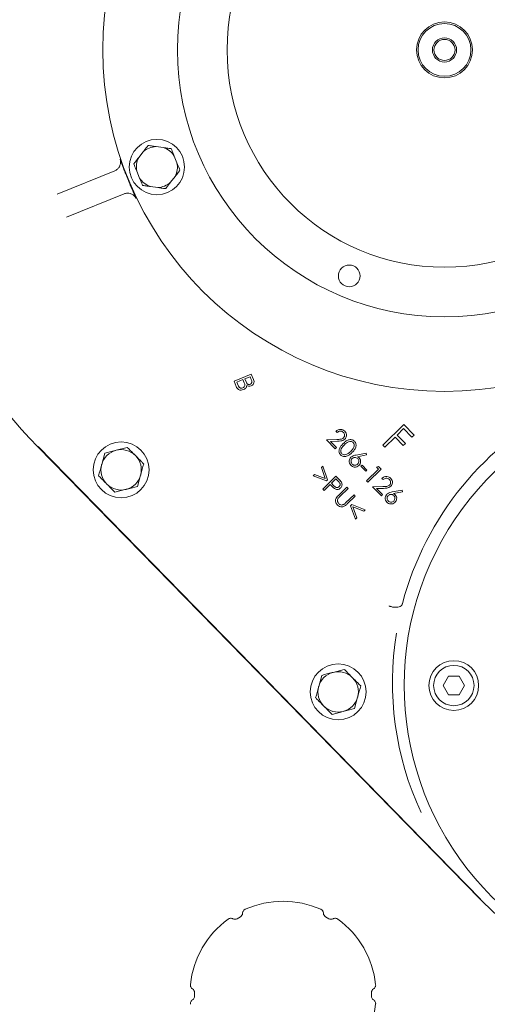
# Model space of a CAD drawing. Units: millimetres. Extents: x 1484 to 3056, y 145 to 2976.
# Drawn here: x 2461 to 2612, y 978 to 1295 of the extents above; entities that cross this region are included whole.
import ezdxf

# ---------------------------------------------------------------- set-up
doc = ezdxf.new("R2010")
doc.units = ezdxf.units.MM
doc.header["$LTSCALE"] = 15

msp = doc.modelspace()

# ---------------------------------------------------------------- linework, layer by layer
at = {"color": 7, "linetype": 'Continuous', "lineweight": 18}
for p, q in [((2507.28, 1253.51), (2504.95, 1253.83)), ((2500.82, 1252.15), (2499.38, 1250.29)), ((2511.7, 1248.59), (2510.81, 1250.77)), ((2473.14, 1238.47), (2491.65, 1246.01)), ((2498.77, 1245.87), (2499.66, 1243.69)), ((2509.64, 1242.31), (2511.09, 1244.17)), ((2503.18, 1240.95), (2505.51, 1240.63)), ((2494.66, 1238.61), (2476.16, 1231.07)), ((2530.09, 1178.26), (2535.64, 1180.53)), ((2535.64, 1180.53), (2536.35, 1178.8)), ((2530.78, 1176.55), (2530.09, 1178.26)), ((2532.92, 1178.74), (2530.97, 1177.95)), ((2530.97, 1177.95), (2531.44, 1176.81)), ((2533.35, 1177.68), (2532.92, 1178.74)), ((2535.23, 1179.69), (2533.57, 1179.01)), ((2533.57, 1179.01), (2533.99, 1177.99)), ((2535.61, 1178.74), (2535.23, 1179.69)), ((2577.93, 1157.67), (2584.7, 1164.3)), ((2584.7, 1164.3), (2588.02, 1160.9)), ((2563.27, 1161.73), (2562.87, 1162.14)), ((2584.69, 1162.97), (2582.58, 1160.9)), ((2587.36, 1160.25), (2584.69, 1162.97)), ((2559.84, 1159.38), (2563.19, 1159.47)), ((2562.67, 1156.48), (2559.84, 1159.38)), ((2563.34, 1158.91), (2561.16, 1158.85)), ((2561.16, 1158.85), (2563.09, 1156.88)), ((2581.91, 1160.24), (2578.59, 1157)), ((2584.57, 1157.52), (2581.91, 1160.24)), ((2582.58, 1160.9), (2585.24, 1158.18)), ((2585.24, 1158.18), (2584.57, 1157.52)), ((2588.02, 1160.9), (2587.36, 1160.25)), ((2466.94, 1157.08), (2609.31, 1011.34)), ((2609.4, 1011.42), (2467.02, 1157.17)), ((2488.44, 1155.03), (2487.45, 1151.41)), ((2495.7, 1156.93), (2492.07, 1155.98)), ((2563.09, 1156.88), (2562.67, 1156.48)), ((2569.42, 1154.46), (2572.62, 1155.05)), ((2572.62, 1155.05), (2572.73, 1154.48)), ((2578.59, 1157), (2577.93, 1157.67)), ((2572.73, 1154.48), (2569.86, 1153.92)), ((2558.18, 1150.43), (2558.61, 1150.84)), ((2559.43, 1146.89), (2558.18, 1150.43)), ((2558.61, 1150.84), (2560.17, 1146.51)), ((2570.95, 1150.86), (2571.31, 1151.2)), ((2572.51, 1149.26), (2570.95, 1150.86)), ((2571.31, 1151.2), (2572.87, 1149.61)), ((2572.87, 1149.61), (2572.51, 1149.26)), ((2572.76, 1146.16), (2576.6, 1149.92)), ((2577.44, 1149.91), (2573.17, 1145.73)), ((2575.95, 1150.59), (2576.62, 1150.74)), ((2576.6, 1149.92), (2575.95, 1150.59)), ((2576.62, 1150.74), (2577.44, 1149.91)), ((2499, 1144.36), (2499.99, 1147.98)), ((2555.51, 1147.81), (2555.93, 1148.22)), ((2559.8, 1146.14), (2555.51, 1147.81)), ((2555.93, 1148.22), (2559.43, 1146.89)), ((2558.63, 1143.45), (2562.89, 1147.62)), ((2560.17, 1146.51), (2559.8, 1146.14)), ((2562.9, 1146.79), (2561.45, 1145.37)), ((2561.45, 1145.37), (2562.14, 1144.64)), ((2562.89, 1147.62), (2563.72, 1146.77)), ((2563.63, 1146.03), (2562.9, 1146.79)), ((2573.17, 1145.73), (2572.76, 1146.16)), ((2578.1, 1146.55), (2577.7, 1146.95)), ((2491.74, 1142.45), (2495.37, 1143.41)), ((2559.05, 1143.02), (2558.63, 1143.45)), ((2561.03, 1144.96), (2559.05, 1143.02)), ((2561.33, 1144.66), (2561.03, 1144.96)), ((2563.78, 1141.56), (2566.35, 1144.08)), ((2566.77, 1143.65), (2564.19, 1141.13)), ((2566.35, 1144.08), (2566.77, 1143.65)), ((2574.67, 1144.19), (2578.03, 1144.28)), ((2577.51, 1141.29), (2574.67, 1144.19)), ((2578.18, 1143.73), (2575.99, 1143.67)), ((2575.99, 1143.67), (2577.92, 1141.7)), ((2581.03, 1142.57), (2584.23, 1143.17)), ((2584.34, 1142.59), (2581.47, 1142.04)), ((2584.23, 1143.17), (2584.34, 1142.59)), ((2566.12, 1139.16), (2568.7, 1141.68)), ((2569.11, 1141.26), (2566.54, 1138.74)), ((2568.7, 1141.68), (2569.11, 1141.26)), ((2577.92, 1141.7), (2577.51, 1141.29)), ((2567.62, 1138.13), (2567.99, 1138.5)), ((2569.19, 1133.81), (2567.62, 1138.13)), ((2567.99, 1138.5), (2572.29, 1136.84)), ((2571.87, 1136.42), (2568.35, 1137.75)), ((2568.35, 1137.75), (2569.61, 1134.22)), ((2572.29, 1136.84), (2571.87, 1136.42)), ((2569.61, 1134.22), (2569.19, 1133.81)), ((2565.58, 1085.4), (2561.95, 1084.45)), ((2558.32, 1083.49), (2557.33, 1079.87)), ((2599.11, 1083.21), (2597.38, 1080.21)), ((2602.57, 1083.21), (2599.11, 1083.21)), ((2604.31, 1080.21), (2602.57, 1083.21)), ((2597.38, 1080.21), (2599.11, 1077.21)), ((2602.57, 1077.21), (2604.31, 1080.21)), ((2568.88, 1072.83), (2569.87, 1076.45)), ((2599.11, 1077.21), (2602.57, 1077.21)), ((2561.62, 1070.92), (2565.25, 1071.87)), ((2531.08, 1005.09), (2532.11, 1005.69)), ((2559.57, 1005.69), (2560.61, 1005.09)), ((2517.35, 980.11), (2517.35, 981.31)), ((2574.34, 981.31), (2574.34, 980.11))]:
    msp.add_line(p, q, dxfattribs=at)
at = {"color": 7, "linetype": 'Continuous', "lineweight": 18, "flags": 128}
msp.add_lwpolyline([(2609.31, 1011.34), (2613.57, 1007.23), (2617.99, 1003.43)], dxfattribs=at)
at = {"color": 7, "linetype": 'Continuous', "lineweight": 18}
for centre, radius in [((2597.84, 1284.96), 110), ((2597.84, 1284.96), 86), ((2597.84, 1284.96), 70), ((2597.84, 1284.96), 9), ((2597.84, 1284.96), 8.5), ((2597.84, 1284.96), 3.9), ((2597.84, 1284.96), 3.4), ((2505.23, 1247.23), 8.9), ((2567.18, 1212.15), 3.5), ((2493.72, 1149.69), 9), ((2600.84, 1080.21), 8), ((2563.6, 1078.16), 9), ((2600.84, 1080.21), 6.5)]:
    msp.add_circle(centre, radius, dxfattribs=at)
for centre, radius, start, end in [((2597.84, 1284.96), 183, 0, 224.3297), ((2505.23, 1247.23), 6.61, 92.4214, 131.9083), ((2505.23, 1247.23), 6.61, 32.4214, 71.9083), ((2505.23, 1247.23), 6.61, 152.4214, 191.9083), ((2505.23, 1247.23), 6.61, 332.4214, 11.9083), ((2597.84, 1284.96), 110.15, 201.2553, 203.0744), ((2505.23, 1247.23), 6.61, 212.4214, 251.9083), ((2505.23, 1247.23), 6.61, 272.4214, 311.9083), ((2680.84, 1080.21), 96, 0, 230.088), ((2680.84, 1081.21), 99.83, 116.0688, 165.3046), ((2493.72, 1149.69), 6.5, 104.7185, 164.7185), ((2493.72, 1149.69), 6.5, 44.7185, 104.7185), ((2493.72, 1149.69), 6.5, 164.7185, 224.7185), ((2493.72, 1149.69), 6.5, 344.7185, 44.7185), ((2493.72, 1149.69), 6.5, 224.7185, 284.7185), ((2493.72, 1149.69), 6.5, 284.7185, 344.7185), ((2680.84, 1081.21), 99.77, 170.8514, 204.8276), ((2563.6, 1078.16), 6.5, 104.7185, 164.7185), ((2563.6, 1078.16), 6.5, 44.7185, 104.7185), ((2563.6, 1078.16), 6.5, 344.7185, 44.7185), ((2563.6, 1078.16), 6.5, 164.7185, 224.7185), ((2563.6, 1078.16), 6.5, 284.7185, 344.7185), ((2563.6, 1078.16), 6.5, 224.7185, 284.7185), ((2545.84, 980.71), 30, 66.1284, 113.8716), ((2545.84, 980.71), 30, 126.1284, 173.8716), ((2545.84, 980.71), 30, 6.1284, 53.8716), ((2545.84, 980.71), 30, 306.1284, 353.8716)]:
    msp.add_arc(centre, radius, start, end, dxfattribs=at)
for centre, major_axis, start_param, end_param in [((2531.41, 1006.91), (-0.7, 1.22), 3.141593, 4.14346), ((2560.27, 1006.91), (-0.7, -1.22), 5.281318, 6.283185), ((2530.37, 1006.31), (0.7, -1.22), 5.281318, 6.283185), ((2561.31, 1006.31), (0.7, 1.22), 3.141593, 4.14346), ((2515.94, 981.31), (-1.41, 0), 3.141593, 4.14346), ((2575.74, 981.31), (-1.41, 0), 5.281318, 6.283185), ((2515.94, 980.11), (1.41, 0), 5.281318, 6.283185), ((2575.74, 980.11), (1.41, 0), 3.141593, 4.14346)]:
    msp.add_ellipse(centre, major_axis=major_axis, ratio=0.996195, start_param=start_param, end_param=end_param, dxfattribs=at)
for points, knots in [([(2500.82, 1252.15), (2500.93, 1252.29), (2501.46, 1252.97), (2501.98, 1253.65), (2502.4, 1254.18)], [0, 0, 0, 0, 0.203849, 1, 1, 1, 1]), ([(2502.4, 1254.18), (2502.88, 1254.11), (2503.72, 1254), (2504.58, 1253.88), (2504.95, 1253.83)], [0, 0, 0, 0, 0.569828, 1, 1, 1, 1]), ([(2507.28, 1253.51), (2507.67, 1253.46), (2508.53, 1253.34), (2509.37, 1253.22), (2509.84, 1253.16)], [0, 0, 0, 0, 0.4441222, 1, 1, 1, 1]), ([(2509.84, 1253.16), (2509.95, 1252.88), (2510.27, 1252.1), (2510.59, 1251.3), (2510.81, 1250.77)], [0, 0, 0, 0, 0.348252, 1, 1, 1, 1]), ([(2491.65, 1246.01), (2491.95, 1246.17), (2492.55, 1246.49), (2493.19, 1247.31), (2493.53, 1248.27), (2493.54, 1249.12), (2493.41, 1249.6), (2493.36, 1249.75)], [0, 0, 0, 0, 0.22384, 0.447597, 0.671161, 0.89447, 1, 1, 1, 1]), ([(2493.36, 1249.75), (2493.36, 1249.75), (2493.56, 1249.23), (2493.94, 1248.24), (2494.56, 1246.62), (2495, 1245.5), (2495.18, 1245.02)], [0, 0, 0, 0, 0.001831, 0.3989, 0.74528, 1, 1, 1, 1]), ([(2497.8, 1248.25), (2497.98, 1248.49), (2498.5, 1249.15), (2499.03, 1249.84), (2499.38, 1250.29)], [0, 0, 0, 0, 0.348248, 1, 1, 1, 1]), ([(2498.77, 1245.87), (2498.7, 1246.03), (2498.37, 1246.84), (2498.05, 1247.63), (2497.8, 1248.25)], [0, 0, 0, 0, 0.203847, 1, 1, 1, 1]), ([(2511.7, 1248.59), (2511.76, 1248.43), (2512.09, 1247.62), (2512.41, 1246.83), (2512.67, 1246.21)], [0, 0, 0, 0, 0.203845, 1, 1, 1, 1]), ([(2500.63, 1241.3), (2500.52, 1241.58), (2500.2, 1242.36), (2499.87, 1243.16), (2499.66, 1243.69)], [0, 0, 0, 0, 0.348252, 1, 1, 1, 1]), ([(2512.67, 1246.21), (2512.49, 1245.97), (2511.97, 1245.31), (2511.43, 1244.62), (2511.09, 1244.17)], [0, 0, 0, 0, 0.34825, 1, 1, 1, 1]), ([(2496.5, 1241.79), (2496.7, 1241.32), (2497.17, 1240.21), (2497.86, 1238.62), (2498.28, 1237.64), (2498.5, 1237.13), (2498.5, 1237.13)], [0, 0, 0, 0, 0.254719, 0.601099, 0.998171, 1, 1, 1, 1]), ([(2503.18, 1240.95), (2502.8, 1241), (2501.94, 1241.12), (2501.1, 1241.24), (2500.63, 1241.3)], [0, 0, 0, 0, 0.4441222, 1, 1, 1, 1]), ([(2508.06, 1240.28), (2507.58, 1240.34), (2506.74, 1240.46), (2505.88, 1240.58), (2505.51, 1240.63)], [0, 0, 0, 0, 0.569828, 1, 1, 1, 1]), ([(2509.64, 1242.31), (2509.53, 1242.17), (2509, 1241.49), (2508.48, 1240.81), (2508.06, 1240.28)], [0, 0, 0, 0, 0.203849, 1, 1, 1, 1]), ([(2498.5, 1237.13), (2498.43, 1237.27), (2498.19, 1237.71), (2497.59, 1238.31), (2496.67, 1238.76), (2495.64, 1238.9), (2494.99, 1238.7), (2494.66, 1238.61)], [0, 0, 0, 0, 0.105531, 0.32884, 0.552403, 0.776162, 1, 1, 1, 1]), ([(2531.44, 1176.81), (2531.48, 1176.7), (2531.56, 1176.51), (2531.68, 1176.35), (2531.74, 1176.27)], [0, 0, 0, 0, 0.560351, 1, 1, 1, 1]), ([(2532.86, 1176.11), (2533.02, 1176.19), (2533.34, 1176.36), (2533.63, 1176.97), (2533.46, 1177.41), (2533.35, 1177.68)], [0, 0, 0, 0, 0.280878, 0.55986, 1, 1, 1, 1]), ([(2534.15, 1176.86), (2534.13, 1176.69), (2534.09, 1176.35), (2533.72, 1175.85), (2533.34, 1175.66), (2533.1, 1175.54)], [0, 0, 0, 0, 0.279926, 0.560197, 1, 1, 1, 1]), ([(2533.99, 1177.99), (2534.03, 1177.88), (2534.11, 1177.69), (2534.22, 1177.52), (2534.27, 1177.44)], [0, 0, 0, 0, 0.560328, 1, 1, 1, 1]), ([(2535.57, 1176.71), (2535.29, 1176.64), (2534.79, 1176.5), (2534.35, 1176.75), (2534.15, 1176.86)], [0, 0, 0, 0, 0.559236, 1, 1, 1, 1]), ([(2534.27, 1177.44), (2534.34, 1177.37), (2534.48, 1177.23), (2534.84, 1177.12), (2535.09, 1177.2), (2535.24, 1177.25)], [0, 0, 0, 0, 0.280582, 0.560549, 1, 1, 1, 1]), ([(2535.24, 1177.25), (2535.34, 1177.3), (2535.54, 1177.4), (2535.77, 1177.65), (2535.89, 1178.14), (2535.73, 1178.49), (2535.61, 1178.74)], [0, 0, 0, 0, 0.187194, 0.373673, 0.559595, 1, 1, 1, 1]), ([(2536.35, 1178.8), (2536.43, 1178.58), (2536.59, 1178.13), (2536.44, 1177.46), (2536.07, 1176.97), (2535.74, 1176.8), (2535.57, 1176.71)], [0, 0, 0, 0, 0.280805, 0.558992, 0.779458, 1, 1, 1, 1]), ([(2533.1, 1175.54), (2532.84, 1175.46), (2532.33, 1175.3), (2531.55, 1175.46), (2531.04, 1175.97), (2530.87, 1176.36), (2530.78, 1176.55)], [0, 0, 0, 0, 0.280381, 0.559325, 0.778921, 1, 1, 1, 1]), ([(2531.74, 1176.27), (2531.82, 1176.2), (2532, 1176.05), (2532.41, 1175.97), (2532.69, 1176.06), (2532.86, 1176.11)], [0, 0, 0, 0, 0.280226, 0.560123, 1, 1, 1, 1]), ([(2562.87, 1162.14), (2563.1, 1162.32), (2563.57, 1162.69), (2564.42, 1162.78), (2565.17, 1162.59), (2565.52, 1162.29), (2565.7, 1162.13)], [0, 0, 0, 0, 0.280005, 0.559522, 0.779648, 1, 1, 1, 1]), ([(2565.27, 1161.76), (2565.11, 1161.89), (2564.78, 1162.16), (2564.17, 1162.2), (2563.66, 1162.03), (2563.4, 1161.83), (2563.27, 1161.73)], [0, 0, 0, 0, 0.279419, 0.558565, 0.77905, 1, 1, 1, 1]), ([(2565.3, 1159.98), (2565.41, 1160.12), (2565.65, 1160.42), (2565.68, 1160.95), (2565.55, 1161.42), (2565.37, 1161.65), (2565.27, 1161.76)], [0, 0, 0, 0, 0.279257, 0.559063, 0.779453, 1, 1, 1, 1]), ([(2565.7, 1162.13), (2565.87, 1161.92), (2566.21, 1161.5), (2566.29, 1160.73), (2566.12, 1160.05), (2565.85, 1159.73), (2565.71, 1159.57)], [0, 0, 0, 0, 0.279964, 0.55931, 0.779661, 1, 1, 1, 1]), ([(2563.19, 1159.47), (2563.61, 1159.48), (2564.18, 1159.49), (2564.91, 1159.67), (2565.17, 1159.87), (2565.3, 1159.98)], [0, 0, 0, 0, 0.560701, 0.780479, 1, 1, 1, 1]), ([(2565.71, 1159.57), (2565.53, 1159.42), (2565.16, 1159.12), (2564.31, 1158.95), (2563.71, 1158.93), (2563.34, 1158.91)], [0, 0, 0, 0, 0.2793234, 0.5591638, 1, 1, 1, 1]), ([(2564.37, 1154.53), (2564.26, 1154.66), (2564.03, 1154.93), (2563.81, 1155.6), (2563.93, 1156.5), (2564.48, 1157.4), (2564.96, 1157.9), (2565.21, 1158.15)], [0, 0, 0, 0, 0.125222, 0.250385, 0.498756, 0.748932, 1, 1, 1, 1]), ([(2565.21, 1158.15), (2565.46, 1158.39), (2565.97, 1158.86), (2566.74, 1159.31), (2567.42, 1159.46), (2567.95, 1159.43), (2568.45, 1159.26), (2568.72, 1159.03), (2568.85, 1158.91)], [0, 0, 0, 0, 0.250525, 0.500131, 0.625225, 0.750151, 0.875057, 1, 1, 1, 1]), ([(2568.46, 1158.5), (2568.35, 1158.59), (2568.14, 1158.76), (2567.59, 1158.91), (2566.6, 1158.71), (2566, 1158.13), (2565.59, 1157.74)], [0, 0, 0, 0, 0.125315, 0.250769, 0.499604, 1, 1, 1, 1]), ([(2567.65, 1155.63), (2568.04, 1156.04), (2568.61, 1156.64), (2568.84, 1157.62), (2568.71, 1158.17), (2568.54, 1158.39), (2568.46, 1158.5)], [0, 0, 0, 0, 0.500195, 0.749233, 0.874718, 1, 1, 1, 1]), ([(2568.85, 1158.91), (2568.96, 1158.78), (2569.19, 1158.51), (2569.42, 1157.83), (2569.32, 1156.92), (2568.79, 1156), (2568.3, 1155.49), (2568.05, 1155.24)], [0, 0, 0, 0, 0.125222, 0.250407, 0.498905, 0.749019, 1, 1, 1, 1]), ([(2492.07, 1155.98), (2491.98, 1155.96), (2490.76, 1155.64), (2489.56, 1155.32), (2488.44, 1155.03)], [0, 0, 0, 0, 0.070214, 1, 1, 1, 1]), ([(2498.34, 1154.27), (2498.1, 1154.51), (2497.21, 1155.41), (2496.34, 1156.29), (2495.7, 1156.93)], [0, 0, 0, 0, 0.268635, 1, 1, 1, 1]), ([(2568.05, 1155.24), (2567.8, 1155), (2567.28, 1154.52), (2566.34, 1154.02), (2565.44, 1153.94), (2564.77, 1154.18), (2564.5, 1154.41), (2564.37, 1154.53)], [0, 0, 0, 0, 0.250999, 0.501123, 0.749617, 0.874806, 1, 1, 1, 1]), ([(2565.59, 1157.74), (2565.19, 1157.34), (2564.59, 1156.75), (2564.38, 1155.77), (2564.51, 1155.22), (2564.68, 1155), (2564.77, 1154.89)], [0, 0, 0, 0, 0.500432, 0.74923, 0.874705, 1, 1, 1, 1]), ([(2564.77, 1154.89), (2564.9, 1154.79), (2565.16, 1154.58), (2565.76, 1154.48), (2566.16, 1154.63), (2566.4, 1154.72)], [0, 0, 0, 0, 0.2800962, 0.5605942, 1, 1, 1, 1]), ([(2566.4, 1154.72), (2566.66, 1154.86), (2567.11, 1155.12), (2567.49, 1155.47), (2567.65, 1155.63)], [0, 0, 0, 0, 0.5596253, 1, 1, 1, 1]), ([(2487.45, 1151.41), (2487.43, 1151.32), (2487.09, 1150.1), (2486.77, 1148.9), (2486.46, 1147.79)], [0, 0, 0, 0, 0.070215, 1, 1, 1, 1]), ([(2500.98, 1151.6), (2500.76, 1151.83), (2499.9, 1152.69), (2499, 1153.6), (2498.34, 1154.27)], [0, 0, 0, 0, 0.257549, 1, 1, 1, 1]), ([(2499.99, 1147.98), (2500.02, 1148.07), (2500.35, 1149.29), (2500.68, 1150.49), (2500.98, 1151.6)], [0, 0, 0, 0, 0.070216, 1, 1, 1, 1]), ([(2567.66, 1151.15), (2567.5, 1151.37), (2567.17, 1151.8), (2567.1, 1152.57), (2567.3, 1153.24), (2567.57, 1153.56), (2567.7, 1153.72)], [0, 0, 0, 0, 0.279668, 0.559051, 0.779569, 1, 1, 1, 1]), ([(2567.7, 1153.72), (2568, 1153.93), (2568.52, 1154.29), (2569.15, 1154.41), (2569.42, 1154.46)], [0, 0, 0, 0, 0.558221, 1, 1, 1, 1]), ([(2568.12, 1153.31), (2568, 1153.17), (2567.76, 1152.88), (2567.71, 1152.35), (2567.82, 1151.88), (2568, 1151.65), (2568.1, 1151.54)], [0, 0, 0, 0, 0.279576, 0.559337, 0.779618, 1, 1, 1, 1]), ([(2568.1, 1151.54), (2568.24, 1151.42), (2568.53, 1151.19), (2569.06, 1151.14), (2569.53, 1151.25), (2569.76, 1151.43), (2569.87, 1151.52)], [0, 0, 0, 0, 0.279528, 0.559338, 0.779598, 1, 1, 1, 1]), ([(2569.89, 1153.3), (2569.75, 1153.41), (2569.46, 1153.65), (2568.93, 1153.7), (2568.45, 1153.59), (2568.23, 1153.41), (2568.12, 1153.31)], [0, 0, 0, 0, 0.279486, 0.559263, 0.779578, 1, 1, 1, 1]), ([(2569.86, 1153.92), (2569.96, 1153.86), (2570.14, 1153.77), (2570.3, 1153.62), (2570.36, 1153.56)], [0, 0, 0, 0, 0.560024, 1, 1, 1, 1]), ([(2569.87, 1151.52), (2569.99, 1151.67), (2570.22, 1151.96), (2570.28, 1152.49), (2570.17, 1152.96), (2569.98, 1153.18), (2569.89, 1153.3)], [0, 0, 0, 0, 0.279637, 0.559398, 0.779686, 1, 1, 1, 1]), ([(2570.36, 1153.56), (2570.52, 1153.36), (2570.84, 1152.95), (2570.87, 1152.2), (2570.68, 1151.56), (2570.42, 1151.26), (2570.28, 1151.1)], [0, 0, 0, 0, 0.279345, 0.55904, 0.779428, 1, 1, 1, 1]), ([(2570.28, 1151.1), (2570.07, 1150.93), (2569.63, 1150.59), (2568.84, 1150.53), (2568.16, 1150.74), (2567.83, 1151.01), (2567.66, 1151.15)], [0, 0, 0, 0, 0.279675, 0.558986, 0.779502, 1, 1, 1, 1]), ([(2486.46, 1147.79), (2487.1, 1147.14), (2487.97, 1146.27), (2488.86, 1145.36), (2489.1, 1145.12)], [0, 0, 0, 0, 0.731366, 1, 1, 1, 1]), ([(2489.1, 1145.12), (2489.77, 1144.45), (2490.66, 1143.55), (2491.52, 1142.68), (2491.74, 1142.45)], [0, 0, 0, 0, 0.742447, 1, 1, 1, 1]), ([(2563.93, 1144.28), (2564.01, 1144.38), (2564.18, 1144.58), (2564.26, 1144.96), (2564.16, 1145.51), (2563.85, 1145.82), (2563.63, 1146.03)], [0, 0, 0, 0, 0.186696, 0.373431, 0.559921, 1, 1, 1, 1]), ([(2563.72, 1146.77), (2563.91, 1146.58), (2564.23, 1146.26), (2564.5, 1145.88), (2564.63, 1145.72)], [0, 0, 0, 0, 0.560279, 1, 1, 1, 1]), ([(2564.63, 1145.72), (2564.71, 1145.55), (2564.87, 1145.2), (2564.85, 1144.64), (2564.67, 1144.18), (2564.47, 1143.95), (2564.36, 1143.84)], [0, 0, 0, 0, 0.279836, 0.559438, 0.779527, 1, 1, 1, 1]), ([(2577.7, 1146.95), (2577.94, 1147.14), (2578.41, 1147.5), (2579.26, 1147.59), (2580.01, 1147.41), (2580.36, 1147.1), (2580.54, 1146.95)], [0, 0, 0, 0, 0.280002, 0.5595244, 0.779647, 1, 1, 1, 1]), ([(2580.11, 1146.57), (2579.94, 1146.71), (2579.62, 1146.97), (2579.01, 1147.02), (2578.49, 1146.84), (2578.23, 1146.64), (2578.1, 1146.55)], [0, 0, 0, 0, 0.279421, 0.558565, 0.779053, 1, 1, 1, 1]), ([(2580.13, 1144.79), (2580.25, 1144.94), (2580.48, 1145.23), (2580.51, 1145.77), (2580.39, 1146.24), (2580.2, 1146.46), (2580.11, 1146.57)], [0, 0, 0, 0, 0.279259, 0.559067, 0.779458, 1, 1, 1, 1]), ([(2580.54, 1146.95), (2580.71, 1146.74), (2581.05, 1146.32), (2581.13, 1145.55), (2580.96, 1144.87), (2580.69, 1144.54), (2580.55, 1144.38)], [0, 0, 0, 0, 0.279964, 0.559304, 0.779658, 1, 1, 1, 1]), ([(2495.37, 1143.41), (2495.46, 1143.43), (2496.69, 1143.75), (2497.89, 1144.07), (2499, 1144.36)], [0, 0, 0, 0, 0.070214, 1, 1, 1, 1]), ([(2562.46, 1143.64), (2562.24, 1143.81), (2561.84, 1144.13), (2561.48, 1144.49), (2561.33, 1144.66)], [0, 0, 0, 0, 0.559683, 1, 1, 1, 1]), ([(2562.14, 1144.64), (2562.4, 1144.38), (2562.71, 1144.06), (2563.23, 1143.98), (2563.58, 1144.02), (2563.79, 1144.18), (2563.93, 1144.28)], [0, 0, 0, 0, 0.499179, 0.624887, 0.750624, 1, 1, 1, 1]), ([(2564.36, 1143.84), (2564.21, 1143.72), (2563.91, 1143.46), (2563.37, 1143.34), (2562.86, 1143.42), (2562.59, 1143.56), (2562.46, 1143.64)], [0, 0, 0, 0, 0.280151, 0.559291, 0.779476, 1, 1, 1, 1]), ([(2578.03, 1144.28), (2578.44, 1144.29), (2579.02, 1144.3), (2579.75, 1144.48), (2580.01, 1144.69), (2580.13, 1144.79)], [0, 0, 0, 0, 0.560695, 0.780477, 1, 1, 1, 1]), ([(2580.55, 1144.38), (2580.36, 1144.23), (2579.99, 1143.94), (2579.15, 1143.77), (2578.55, 1143.74), (2578.18, 1143.73)], [0, 0, 0, 0, 0.2793273, 0.5591595, 1, 1, 1, 1]), ([(2579.32, 1141.84), (2579.61, 1142.04), (2580.13, 1142.41), (2580.76, 1142.52), (2581.03, 1142.57)], [0, 0, 0, 0, 0.558215, 1, 1, 1, 1]), ([(2581.47, 1142.04), (2581.57, 1141.98), (2581.76, 1141.88), (2581.91, 1141.74), (2581.98, 1141.68)], [0, 0, 0, 0, 0.56001, 1, 1, 1, 1]), ([(2563.4, 1138.34), (2563.25, 1138.52), (2562.95, 1138.87), (2562.75, 1139.5), (2562.74, 1140.1), (2562.88, 1140.43), (2562.95, 1140.6)], [0, 0, 0, 0, 0.280229, 0.559965, 0.780002, 1, 1, 1, 1]), ([(2562.95, 1140.6), (2563.09, 1140.79), (2563.34, 1141.14), (2563.64, 1141.43), (2563.78, 1141.56)], [0, 0, 0, 0, 0.559499, 1, 1, 1, 1]), ([(2563.64, 1140.56), (2563.53, 1140.4), (2563.32, 1140.09), (2563.34, 1139.4), (2563.62, 1139), (2563.79, 1138.76)], [0, 0, 0, 0, 0.280969, 0.560834, 1, 1, 1, 1]), ([(2566.54, 1138.74), (2566.3, 1138.5), (2565.81, 1138.04), (2564.9, 1137.7), (2564.01, 1137.83), (2563.61, 1138.17), (2563.4, 1138.34)], [0, 0, 0, 0, 0.281653, 0.55989, 0.779884, 1, 1, 1, 1]), ([(2564.19, 1141.13), (2564.08, 1141.03), (2563.89, 1140.84), (2563.72, 1140.64), (2563.64, 1140.56)], [0, 0, 0, 0, 0.560109, 1, 1, 1, 1]), ([(2563.79, 1138.76), (2563.91, 1138.66), (2564.17, 1138.45), (2564.63, 1138.34), (2565.06, 1138.38), (2565.3, 1138.5), (2565.41, 1138.55)], [0, 0, 0, 0, 0.279693, 0.559403, 0.779512, 1, 1, 1, 1]), ([(2565.41, 1138.55), (2565.55, 1138.66), (2565.8, 1138.85), (2566.02, 1139.07), (2566.12, 1139.16)], [0, 0, 0, 0, 0.559659, 1, 1, 1, 1]), ([(2579.27, 1139.27), (2579.11, 1139.48), (2578.78, 1139.91), (2578.71, 1140.68), (2578.91, 1141.35), (2579.18, 1141.68), (2579.32, 1141.84)], [0, 0, 0, 0, 0.279668, 0.559047, 0.779565, 1, 1, 1, 1]), ([(2581.89, 1139.22), (2581.68, 1139.05), (2581.24, 1138.71), (2580.45, 1138.65), (2579.77, 1138.85), (2579.44, 1139.13), (2579.27, 1139.27)], [0, 0, 0, 0, 0.279674, 0.558988, 0.779499, 1, 1, 1, 1]), ([(2579.73, 1141.43), (2579.61, 1141.28), (2579.38, 1140.99), (2579.32, 1140.46), (2579.43, 1139.99), (2579.61, 1139.77), (2579.71, 1139.66)], [0, 0, 0, 0, 0.279575, 0.559336, 0.779615, 1, 1, 1, 1]), ([(2579.71, 1139.66), (2579.85, 1139.54), (2580.14, 1139.3), (2580.67, 1139.25), (2581.14, 1139.36), (2581.37, 1139.55), (2581.48, 1139.64)], [0, 0, 0, 0, 0.279535, 0.559346, 0.779592, 1, 1, 1, 1]), ([(2581.5, 1141.41), (2581.36, 1141.53), (2581.07, 1141.76), (2580.54, 1141.81), (2580.06, 1141.71), (2579.84, 1141.52), (2579.73, 1141.43)], [0, 0, 0, 0, 0.279484, 0.559265, 0.779574, 1, 1, 1, 1]), ([(2581.48, 1139.64), (2581.6, 1139.78), (2581.83, 1140.07), (2581.89, 1140.6), (2581.78, 1141.07), (2581.6, 1141.3), (2581.5, 1141.41)], [0, 0, 0, 0, 0.279639, 0.559396, 0.779679, 1, 1, 1, 1]), ([(2581.98, 1141.68), (2582.13, 1141.47), (2582.45, 1141.06), (2582.48, 1140.32), (2582.29, 1139.68), (2582.03, 1139.37), (2581.89, 1139.22)], [0, 0, 0, 0, 0.279345, 0.55904, 0.779428, 1, 1, 1, 1]), ([(2580, 1105.84), (2580.02, 1105.84), (2580.14, 1105.78), (2580.58, 1105.61), (2581.36, 1105.42), (2582.36, 1105.37), (2583.23, 1105.52), (2583.92, 1105.85), (2584.12, 1106.18), (2584.23, 1106.35)], [0, 0, 0, 0, 0.009545, 0.07696, 0.26162, 0.446229, 0.630817, 0.81541, 1, 1, 1, 1]), ([(2584.23, 1106.35), (2584.23, 1106.36), (2584.24, 1106.38), (2584.26, 1106.45), (2584.27, 1106.5), (2584.28, 1106.54)], [0, 0, 0, 0, 0.2104439, 0.4773483, 1, 1, 1, 1]), ([(2568.22, 1082.73), (2567.56, 1083.41), (2566.66, 1084.31), (2565.8, 1085.18), (2565.58, 1085.4)], [0, 0, 0, 0, 0.742449, 1, 1, 1, 1]), ([(2561.95, 1084.45), (2561.86, 1084.43), (2560.64, 1084.1), (2559.44, 1083.79), (2558.32, 1083.49)], [0, 0, 0, 0, 0.070214, 1, 1, 1, 1]), ([(2570.86, 1080.07), (2570.22, 1080.71), (2569.35, 1081.59), (2568.46, 1082.49), (2568.22, 1082.73)], [0, 0, 0, 0, 0.731364, 1, 1, 1, 1]), ([(2557.33, 1079.87), (2557.31, 1079.79), (2556.97, 1078.57), (2556.65, 1077.37), (2556.34, 1076.25)], [0, 0, 0, 0, 0.070215, 1, 1, 1, 1]), ([(2569.87, 1076.45), (2569.89, 1076.53), (2570.23, 1077.76), (2570.56, 1078.95), (2570.86, 1080.07)], [0, 0, 0, 0, 0.070216, 1, 1, 1, 1]), ([(2556.34, 1076.25), (2556.56, 1076.03), (2557.42, 1075.16), (2558.32, 1074.26), (2558.98, 1073.59)], [0, 0, 0, 0, 0.257552, 1, 1, 1, 1]), ([(2558.98, 1073.59), (2559.22, 1073.35), (2560.12, 1072.44), (2560.99, 1071.56), (2561.62, 1070.92)], [0, 0, 0, 0, 0.268636, 1, 1, 1, 1]), ([(2565.25, 1071.87), (2565.34, 1071.9), (2566.56, 1072.22), (2567.76, 1072.53), (2568.88, 1072.83)], [0, 0, 0, 0, 0.0702141, 1, 1, 1, 1]), ([(2532.81, 1006.84), (2532.82, 1006.98), (2532.84, 1007.12), (2532.93, 1007.38), (2532.99, 1007.51), (2533.15, 1007.74), (2533.24, 1007.84), (2533.45, 1008.02), (2533.57, 1008.09), (2533.7, 1008.15)], [0, 0, 0, 0, 0.25, 0.25, 0.5, 0.5, 0.75, 0.75, 1, 1, 1, 1]), ([(2557.98, 1008.15), (2558.11, 1008.09), (2558.23, 1008.02), (2558.44, 1007.84), (2558.54, 1007.74), (2558.69, 1007.51), (2558.75, 1007.38), (2558.84, 1007.12), (2558.87, 1006.98), (2558.87, 1006.84)], [0, 0, 0, 0, 0.25, 0.25, 0.5, 0.5, 0.75, 0.75, 1, 1, 1, 1]), ([(2528.15, 1004.95), (2528.27, 1005.03), (2528.39, 1005.09), (2528.65, 1005.19), (2528.79, 1005.22), (2529.06, 1005.24), (2529.2, 1005.23), (2529.47, 1005.17), (2529.61, 1005.13), (2529.73, 1005.06)], [0, 0, 0, 0, 0.25, 0.25, 0.5, 0.5, 0.75, 0.75, 1, 1, 1, 1]), ([(2561.95, 1005.06), (2562.08, 1005.13), (2562.21, 1005.17), (2562.48, 1005.23), (2562.62, 1005.24), (2562.9, 1005.22), (2563.03, 1005.19), (2563.29, 1005.09), (2563.42, 1005.03), (2563.53, 1004.95)], [0, 0, 0, 0, 0.25, 0.25, 0.5, 0.5, 0.75, 0.75, 1, 1, 1, 1]), ([(2516.7, 982.49), (2516.58, 982.57), (2516.48, 982.66), (2516.29, 982.87), (2516.21, 982.98), (2516.09, 983.23), (2516.05, 983.37), (2516, 983.64), (2516, 983.78), (2516.01, 983.92)], [0, 0, 0, 0, 0.25, 0.25, 0.5, 0.5, 0.75, 0.75, 1, 1, 1, 1]), ([(2575.67, 983.92), (2575.69, 983.78), (2575.68, 983.64), (2575.63, 983.37), (2575.59, 983.23), (2575.47, 982.98), (2575.39, 982.87), (2575.21, 982.66), (2575.1, 982.57), (2574.98, 982.49)], [0, 0, 0, 0, 0.25, 0.25, 0.5, 0.5, 0.75, 0.75, 1, 1, 1, 1]), ([(2516.01, 977.51), (2516, 977.65), (2516, 977.79), (2516.05, 978.06), (2516.09, 978.2), (2516.21, 978.44), (2516.29, 978.56), (2516.47, 978.77), (2516.58, 978.86), (2516.7, 978.94)], [0, 0, 0, 0, 0.25, 0.25, 0.5, 0.5, 0.75, 0.75, 1, 1, 1, 1]), ([(2574.98, 978.94), (2575.1, 978.86), (2575.21, 978.77), (2575.39, 978.56), (2575.47, 978.45), (2575.59, 978.2), (2575.63, 978.06), (2575.68, 977.79), (2575.69, 977.65), (2575.67, 977.51)], [0, 0, 0, 0, 0.25, 0.25, 0.5, 0.5, 0.75, 0.75, 1, 1, 1, 1])]:
    msp.add_open_spline(points, degree=3, knots=knots, dxfattribs=at)

doc.saveas('drawing.dxf')
